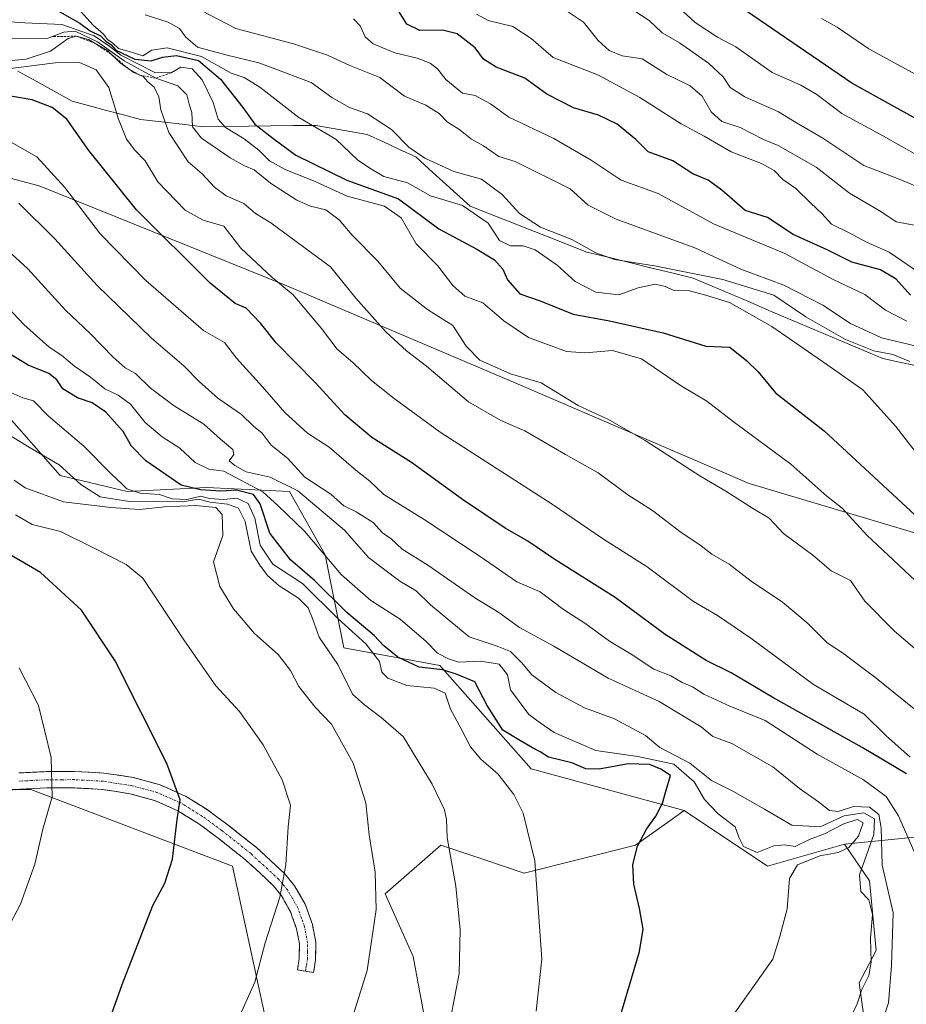
# Model space of a CAD drawing. Units: metres. Extents: x 583473 to 586923, y 4735877 to 4738233.
# Drawn here: x 583732 to 583926, y 4736129 to 4736344 of the extents above; entities that cross this region are included whole.
import ezdxf

# ---------------------------------------------------------------- set-up
doc = ezdxf.new("R2010")
doc.units = ezdxf.units.M
doc.header["$MEASUREMENT"] = 0
for name, pattern in [('TRAZO_Y_PUNTO', [1, 0.5, -0.25, 0, -0.25]), ('TRAZOS', [0.75, 0.5, -0.25]), ('TRAZOSX2', [1.5, 1, -0.5])]:
    doc.linetypes.add(name, pattern=pattern)
for name, color, linetype, lineweight in [('Arbolado forestal CxS', 92, 'Continuous', 0), ('Camino', 19, 'TRAZOSX2', 0), ('Camino Cxs', 19, 'Continuous', 0), ('Camino eje', 19, 'TRAZO_Y_PUNTO', 0), ('Curva de nivel maestra', 36, 'Continuous', 30), ('Curva de nivel normal', 36, 'Continuous', 0), ('Entidad de ámbito territorial', 19, 'Continuous', 0), ('Entidad de ámbito territorial CxS', 92, 'Continuous', 0), ('Escarpado lineal', 39, 'TRAZOS', 0), ('Roquedo CxS', 135, 'Continuous', 0)]:
    doc.layers.add(name, color=color, linetype=linetype, lineweight=lineweight)

# ---------------------------------------------------------------- blocks, each defined once
blk = doc.blocks.new('*U151')
at = {"layer": 'Arbolado forestal CxS', "color": 92, "linetype": 'Continuous', "lineweight": 0}
for points in [[(583951.5135, 4736224.6731, 847.3603), (583891.6607, 4736242.4613, 858.7819), (583841.2583, 4736264.1461, 862.1114), (583790.2211, 4736285.8247, 870.2421), (583736.6429, 4736307.4759, 882.4163), (583701.0385, 4736316.8577, 888.1243)], [(583930.6107, 4736046.6939, 864.1217), (583923.2765, 4736078.9955, 872.6344), (583915.7005, 4736133.5159, 888.7065), (583919.4355, 4736140.5389, 886.3373), (583918.0009, 4736155.7619, 887.2154), (583912.5409, 4736163.7611, 891.8454), (583943.2817, 4736166.8235, 871.5784)]]:
    blk.add_polyline3d(points, dxfattribs=at)
blk = doc.blocks.new('*U162')
at = {"layer": 'Arbolado forestal CxS', "color": 92, "linetype": 'Continuous', "lineweight": 0}
blk.add_polyline3d([(583912.54, 4736163.76, 891.85), (583918, 4736155.76, 887.22), (583919.44, 4736140.54, 886.34), (583915.7, 4736133.52, 888.71), (583923.28, 4736079, 872.63), (583930.61, 4736046.69, 864.12), (583937.23, 4736022, 858.08), (583927.56, 4735998.02, 862.81), (583919.97, 4735979.8, 865.46), (583904.8, 4735952.47, 865.16), (583881.04, 4735933.16, 866.78), (583854.72, 4735931.22, 874.42), (583814.82, 4735905.15, 873.57), (583789.1, 4735882.01, 869.15), (583788.35, 4735880.47, 868.72)], dxfattribs=at)
blk = doc.blocks.new('*U171')
at = {"layer": 'Arbolado forestal CxS', "color": 92, "linetype": 'Continuous', "lineweight": 0}
blk.add_polyline3d([(583912.54, 4736163.76, 891.85), (583918, 4736155.76, 887.22), (583919.44, 4736140.54, 886.34), (583915.7, 4736133.52, 888.71), (583923.28, 4736079, 872.63), (583930.61, 4736046.69, 864.12), (583937.23, 4736022, 858.08), (583927.56, 4735998.02, 862.81), (583919.97, 4735979.8, 865.46), (583904.8, 4735952.47, 865.16), (583881.04, 4735933.16, 866.78), (583854.72, 4735931.22, 874.42), (583814.82, 4735905.15, 873.57), (583789.1, 4735882.01, 869.15), (583788.35, 4735880.47, 868.72)], dxfattribs=at)

msp = doc.modelspace()

# ---------------------------------------------------------------- linework, layer by layer
at = {"layer": 'Arbolado forestal CxS', "color": 92, "linetype": 'Continuous', "lineweight": 0}
for points in [[(583701.04, 4736316.86, 888.12), (583736.64, 4736307.48, 882.42), (583790.22, 4736285.82, 870.24), (583841.26, 4736264.15, 862.11), (583891.66, 4736242.46, 858.78), (583951.51, 4736224.67, 847.36)], [(583701.04, 4736316.86, 888.12), (583736.64, 4736307.48, 882.42), (583790.22, 4736285.82, 870.24), (583841.26, 4736264.15, 862.11), (583891.66, 4736242.46, 858.78), (583951.51, 4736224.67, 847.36)], [(583701.04, 4736316.86, 888.12), (583736.64, 4736307.48, 882.42), (583790.22, 4736285.82, 870.24), (583841.26, 4736264.15, 862.11), (583891.66, 4736242.46, 858.78), (583951.51, 4736224.67, 847.36)], [(583593.7, 4736285, 948.77), (583604.86, 4736279.41, 950.21), (583620.74, 4736278.94, 946.21), (583645.3, 4736271.33, 943.34), (583668.34, 4736281.35, 938.91), (583682.04, 4736278.67, 917.65), (583686.8, 4736277.74, 915.14), (583690.18, 4736278.42, 913.3), (583700.57, 4736280.51, 908.7), (583720.45, 4736275.32, 903.21), (583729.1, 4736258.04, 908.65), (583741.2, 4736244.21, 912.44), (583755.89, 4736240.75, 910.64), (583773.18, 4736241.61, 904.66), (583791.33, 4736240.75, 892.65), (583799.11, 4736226.92, 895.05), (583803.14, 4736206.6, 908.41), (583824.17, 4736202.72, 903.38), (583844.1, 4736180.23, 903.24), (583877.48, 4736171.12, 898.09)], [(583943.28, 4736166.82, 871.58), (583912.54, 4736163.76, 891.85), (583895.7, 4736158.97, 895.43), (583877.48, 4736171.12, 898.09), (583844.1, 4736180.23, 903.24), (583824.17, 4736202.72, 903.38), (583803.14, 4736206.6, 908.41), (583799.11, 4736226.92, 895.05), (583791.33, 4736240.75, 892.65), (583773.18, 4736241.61, 904.66), (583755.89, 4736240.75, 910.64), (583741.2, 4736244.21, 912.44), (583729.1, 4736258.04, 908.65)], [(583677.17, 4736110.39, 931.89), (583681.72, 4736134.68, 934.71), (583706, 4736151.38, 933.61), (583716.62, 4736158.97, 932.6), (583724.21, 4736175.68, 932.32), (583734.83, 4736175.68, 930.38), (583778.84, 4736158.97, 921.71), (583786.43, 4736124.05, 917.99)], [(583677.17, 4736110.39, 931.89), (583681.72, 4736134.68, 934.71), (583706, 4736151.38, 933.61), (583716.62, 4736158.97, 932.6), (583724.21, 4736175.68, 932.32), (583734.83, 4736175.68, 930.38), (583778.84, 4736158.97, 921.71), (583786.43, 4736124.05, 917.99)], [(583822.85, 4736114.94, 909.23), (583818.3, 4736139.23, 911.97), (583812.23, 4736152.9, 913.82), (583824.37, 4736163.53, 909.98), (583833.5, 4736160.48, 907.56), (583842.58, 4736157.45, 905.02), (583866.86, 4736163.53, 899.46), (583874.33, 4736168.86, 898.33), (583877.48, 4736171.12, 898.09), (583895.7, 4736158.97, 895.43), (583912.54, 4736163.76, 891.85), (583918, 4736155.76, 887.22), (583919.44, 4736140.54, 886.34), (583915.7, 4736133.52, 888.71), (583923.28, 4736079, 872.63)], [(583822.85, 4736114.94, 909.23), (583818.3, 4736139.23, 911.97), (583812.23, 4736152.9, 913.82), (583824.37, 4736163.53, 909.98), (583833.5, 4736160.48, 907.56), (583842.58, 4736157.45, 905.02), (583866.86, 4736163.53, 899.46), (583874.33, 4736168.86, 898.33), (583877.48, 4736171.12, 898.09)], [(583877.48, 4736171.12, 898.09), (583895.7, 4736158.97, 895.43), (583912.54, 4736163.76, 891.85)], [(583877.48, 4736171.12, 898.09), (583895.7, 4736158.97, 895.43), (583912.54, 4736163.76, 891.85)], [(584045.62, 4736130.52, 846.09), (584030.03, 4736131.56, 849.33), (584009.68, 4736134.52, 854.77), (583989.87, 4736145.73, 861.17), (583962.41, 4736160.04, 867.52), (583943.28, 4736166.82, 871.58), (583912.54, 4736163.76, 891.85)], [(584045.62, 4736130.52, 846.09), (584030.03, 4736131.56, 849.33), (584009.68, 4736134.52, 854.77), (583989.87, 4736145.73, 861.17), (583962.41, 4736160.04, 867.52), (583943.28, 4736166.82, 871.58), (583912.54, 4736163.76, 891.85)]]:
    msp.add_polyline3d(points, dxfattribs=at)
at = {"layer": 'Camino', "color": 19, "linetype": 'TRAZOSX2', "lineweight": 0}
for points in [[(583732.18, 4736179.31), (583738.38, 4736179.6), (583744.36, 4736179.63), (583750.77, 4736179.27), (583757.23, 4736178.28), (583763.03, 4736176.71), (583767.71, 4736174.63), (583768.6, 4736174.23), (583773.31, 4736171.29), (583777.6, 4736168.15), (583784.07, 4736163.05), (583790.19, 4736157.34), (583792.43, 4736154.67), (583794.75, 4736150.63), (583796.31, 4736146.21), (583797.06, 4736142.35), (583797, 4736138.5), (583796.77, 4736137.01), (583796.57, 4736135.76), (583794.8, 4736136.03)], [(583794.8, 4736136.03), (583793.03, 4736136.3), (583793.41, 4736138.8), (583793.47, 4736142.03), (583792.84, 4736145.26), (583791.48, 4736149.13), (583789.4, 4736152.71), (583787.72, 4736154.74), (583781.73, 4736160.33), (583775.43, 4736165.3), (583771.3, 4736168.32), (583768.54, 4736170.04), (583766.92, 4736171.06), (583761.82, 4736173.32), (583756.49, 4736174.77), (583750.4, 4736175.7), (583744.26, 4736176.05), (583739.14, 4736176.02), (583738.34, 4736176.02), (583732.42, 4736175.73), (583727.56, 4736175.29)]]:
    msp.add_lwpolyline(points, dxfattribs=at)
at = {"layer": 'Camino Cxs', "color": 19, "linetype": 'Continuous', "lineweight": 0}
msp.add_polyline3d([(583732.18, 4736179.31, 931.47), (583735.28, 4736179.46, 930.86), (583738.38, 4736179.6, 930.23), (583741.37, 4736179.62, 929.63), (583744.36, 4736179.63, 929.01), (583747.57, 4736179.45, 928.36), (583750.77, 4736179.27, 927.74), (583754, 4736178.78, 927.1), (583757.23, 4736178.28, 926.48), (583760.13, 4736177.5, 926.01), (583763.03, 4736176.71, 925.56), (583765.37, 4736175.67, 925.25), (583767.71, 4736174.63, 924.89), (583768.6, 4736174.23, 924.73), (583770.96, 4736172.76, 924.26), (583773.31, 4736171.29, 923.79), (583775.46, 4736169.72, 923.34), (583777.6, 4736168.15, 922.87), (583780.84, 4736165.6, 922.13), (583784.07, 4736163.05, 921.35), (583787.13, 4736160.19, 920.63), (583790.19, 4736157.34, 919.91), (583792.43, 4736154.67, 919.4), (583794.75, 4736150.63, 918.69), (583796.31, 4736146.21, 918.09), (583797.06, 4736142.35, 917.68), (583797, 4736138.5, 917.45), (583796.77, 4736137.01, 917.4), (583796.57, 4736135.76, 917.36), (583793.03, 4736136.3, 918.16), (583793.41, 4736138.8, 918.22), (583793.47, 4736142.03, 918.41), (583792.84, 4736145.26, 918.76), (583791.48, 4736149.13, 919.29), (583789.4, 4736152.71, 919.89), (583787.72, 4736154.74, 920.28), (583784.73, 4736157.54, 920.99), (583781.73, 4736160.33, 921.68), (583778.58, 4736162.82, 922.42), (583775.43, 4736165.3, 923.15), (583773.37, 4736166.81, 923.61), (583771.3, 4736168.32, 924.04), (583768.54, 4736170.04, 924.59), (583766.92, 4736171.06, 924.95), (583764.37, 4736172.19, 925.44), (583761.82, 4736173.32, 925.87), (583759.16, 4736174.05, 926.36), (583756.49, 4736174.77, 926.84), (583753.45, 4736175.24, 927.34), (583750.4, 4736175.7, 927.9), (583747.33, 4736175.88, 928.53), (583744.26, 4736176.05, 929.09), (583741.7, 4736176.04, 929.53), (583739.14, 4736176.02, 930.07), (583738.34, 4736176.02, 930.24), (583735.38, 4736175.88, 930.85), (583732.42, 4736175.73, 931.4), (583727.56, 4736175.29, 932.28)], dxfattribs=at)
at = {"layer": 'Camino eje', "color": 19, "linetype": 'TRAZO_Y_PUNTO', "lineweight": 0}
msp.add_lwpolyline([(583794.8, 4736136.03), (583794.9, 4736136.66), (583795, 4736137.28), (583795.21, 4736138.65), (583795.24, 4736140.27), (583795.27, 4736142.19), (583794.58, 4736145.74), (583793.9, 4736147.67), (583793.12, 4736149.88), (583791.96, 4736151.9), (583790.91, 4736153.69), (583789.83, 4736155), (583788.96, 4736156.04), (583782.9, 4736161.69), (583776.52, 4736166.73), (583772.31, 4736169.81), (583768.57, 4736172.14), (583767.54, 4736172.75), (583762.43, 4736175.02), (583759.53, 4736175.8), (583756.86, 4736176.53), (583750.59, 4736177.49), (583747.38, 4736177.67), (583744.31, 4736177.84), (583741.75, 4736177.83), (583738.59, 4736177.81), (583735.26, 4736177.67), (583732.3, 4736177.52)], dxfattribs=at)
at = {"layer": 'Curva de nivel maestra', "color": 36, "linetype": 'Continuous', "lineweight": 30}
for points in [[(583739.97, 4736346.05, 850), (583745.51, 4736342.94, 850), (583747.76, 4736341.26, 850), (583750, 4736340.16, 850), (583751.2, 4736339.03, 850), (583752.39, 4736338.22, 850), (583753.4, 4736337.07, 850), (583757.55, 4736335.08, 850), (583761.06, 4736334.74, 850), (583763.58, 4736335.54, 850), (583766.65, 4736335.88, 850), (583771.42, 4736334.83, 850), (583776.21, 4736330.72, 850), (583781.13, 4736324.54, 850), (583783.75, 4736320.91, 850), (583787.66, 4736317.83, 850), (583792.67, 4736314.17, 850), (583803.86, 4736308.7, 850), (583815.1, 4736304.61, 850), (583823.89, 4736298.07, 850), (583832.22, 4736293.61, 850), (583836.08, 4736291.28, 850), (583837.91, 4736289.29, 850), (583838.91, 4736286.94, 850), (583841.61, 4736283.86, 850), (583846.03, 4736282.35, 850), (583853.27, 4736279.41, 850), (583861.22, 4736278, 850), (583872.9, 4736275.36, 850), (583882.23, 4736272.46, 850), (583887.46, 4736272.23, 850), (583891.18, 4736269.26, 850), (583893.68, 4736266.85, 850), (583897.43, 4736262.24, 850), (583908.06, 4736253.99, 850), (583929.94, 4736233.76, 850)], [(583926.93, 4736283.56, 825), (583923.81, 4736287.11, 825), (583920.38, 4736289.1, 825), (583914.11, 4736290.77, 825), (583908.75, 4736293.47, 825), (583901.29, 4736296.81, 825), (583895.68, 4736300.54, 825), (583890.83, 4736302.07, 825), (583885.72, 4736306.48, 825), (583882.72, 4736308.67, 825), (583879.36, 4736310.05, 825), (583874.99, 4736312.92, 825), (583869.65, 4736314.85, 825), (583866.93, 4736317.58, 825), (583862.86, 4736320.92, 825), (583858.76, 4736322.89, 825), (583853.31, 4736324.5, 825), (583847.47, 4736327.43, 825), (583842.7, 4736330.97, 825), (583836.44, 4736333.32, 825), (583833.64, 4736335.06, 825), (583831.88, 4736337.54, 825), (583827.9, 4736340.61, 825), (583824.71, 4736341.46, 825), (583819.79, 4736341.36, 825), (583816.94, 4736342.71, 825), (583815.26, 4736345.4, 825)], [(583928.13, 4736322.05, 800), (583914.1, 4736329.82, 800), (583891.12, 4736345.55, 800)], [(583926.06, 4736179.11, 875), (583916.34, 4736184.86, 875), (583896.88, 4736195.79, 875), (583887.77, 4736201.16, 875), (583882.29, 4736203.87, 875), (583873.35, 4736209.54, 875), (583862.44, 4736217.62, 875), (583849.24, 4736225.89, 875), (583843.39, 4736229.87, 875), (583838.44, 4736232.72, 875), (583829.11, 4736239.02, 875), (583817.98, 4736247.08, 875), (583809.28, 4736252.52, 875), (583803.4, 4736257.47, 875), (583796.96, 4736264.44, 875), (583788.36, 4736273.2, 875), (583784.97, 4736277.48, 875), (583781.86, 4736280.74, 875), (583779.42, 4736281.74, 875), (583773.98, 4736286.19, 875), (583757.92, 4736302.18, 875), (583747.48, 4736315.16, 875), (583742.69, 4736322.03, 875), (583739.44, 4736324.57, 875), (583735.1, 4736326.2, 875), (583726.09, 4736327.72, 875)], [(583859.76, 4736113.31, 900), (583867.71, 4736140.33, 900), (583868.51, 4736145.23, 900), (583867.77, 4736149.75, 900), (583866.47, 4736155, 900), (583866.32, 4736159.3, 900), (583867.27, 4736163.3, 900), (583869.26, 4736167.05, 900), (583871.33, 4736169.88, 900), (583872.76, 4736172.73, 900), (583873.58, 4736175.56, 900), (583874.54, 4736178.77, 900), (583872.42, 4736180.12, 900), (583869.92, 4736181.15, 900), (583865.26, 4736181.3, 900), (583858.95, 4736180.14, 900), (583856.02, 4736180.21, 900), (583852.99, 4736181.52, 900), (583847.87, 4736182.73, 900), (583846.04, 4736183.9, 900), (583844.35, 4736184.78, 900), (583841.39, 4736186.53, 900), (583837.9, 4736188.66, 900), (583834.46, 4736193.99, 900), (583831.77, 4736199.19, 900), (583827.91, 4736200.81, 900), (583824.77, 4736201.82, 900), (583819.65, 4736202.38, 900), (583814.95, 4736204.57, 900), (583811.88, 4736207.07, 900), (583809.78, 4736209.3, 900), (583803.82, 4736214.33, 900), (583796.8, 4736221.31, 900), (583791.51, 4736225.85, 900), (583787.01, 4736231.64, 900), (583784.89, 4736238.06, 900), (583783.42, 4736240.08, 900), (583779.76, 4736241.02, 900), (583776.28, 4736240.82, 900), (583771.9, 4736241.12, 900), (583767.62, 4736242.14, 900), (583759.96, 4736247.46, 900), (583756.82, 4736250.66, 900), (583754.96, 4736253.8, 900), (583751.23, 4736258.07, 900), (583748.22, 4736260.06, 900), (583744.98, 4736261.15, 900), (583741.8, 4736263.12, 900), (583740.51, 4736265.12, 900), (583738.78, 4736266.51, 900), (583734.26, 4736268.29, 900), (583729.2, 4736271.38, 900)], [(583751.42, 4736123.72, 925), (583754.78, 4736133.16, 925), (583761.45, 4736150.38, 925), (583764.08, 4736155.27, 925), (583765.76, 4736160.51, 925), (583766.75, 4736169.14, 925), (583767.44, 4736173.42, 925), (583764.49, 4736181.38, 925), (583753.21, 4736203.77, 925), (583745.85, 4736214.86, 925), (583736.95, 4736223.05, 925), (583726.73, 4736228.97, 925)]]:
    msp.add_polyline3d(points, dxfattribs=at)
at = {"layer": 'Curva de nivel normal', "color": 36, "linetype": 'Continuous', "lineweight": 0}
for points in [[(583742.92, 4736348.71, 845), (583748.46, 4736342.51, 845), (583750.68, 4736340.54, 845), (583751.56, 4736339.39, 845), (583752.73, 4736338.56, 845), (583753.93, 4736337.42, 845), (583756.78, 4736336.6, 845), (583759.3, 4736335.84, 845), (583761.27, 4736337.05, 845), (583764.56, 4736337.55, 845), (583772.06, 4736335.67, 845), (583778.58, 4736332.06, 845), (583781.44, 4736331.06, 845), (583784.82, 4736328.96, 845), (583793.38, 4736322.38, 845), (583801.44, 4736317.61, 845), (583806.26, 4736313.08, 845), (583809.24, 4736311.08, 845), (583811.92, 4736309.49, 845), (583817.06, 4736308.08, 845), (583822.11, 4736305.28, 845), (583829.1, 4736303.16, 845), (583834.7, 4736299.3, 845), (583837.2, 4736295.52, 845), (583839.58, 4736294.32, 845), (583842.37, 4736294.36, 845), (583844.95, 4736293.46, 845), (583849.79, 4736290.15, 845), (583853.69, 4736286.59, 845), (583858.23, 4736284.22, 845), (583863.22, 4736283.62, 845), (583867.44, 4736285.19, 845), (583871.15, 4736286, 845), (583873.45, 4736285.46, 845), (583875.12, 4736284.64, 845), (583878.63, 4736284.53, 845), (583881.92, 4736283.64, 845), (583887.41, 4736281.98, 845), (583896.66, 4736276.76, 845), (583908.64, 4736268.47, 845), (583916.5, 4736262.93, 845), (583923.73, 4736254.92, 845), (583928.94, 4736248.13, 845)], [(583928.22, 4736272.43, 835), (583920.6, 4736274.26, 835), (583913.8, 4736277.41, 835), (583907.78, 4736281.42, 835), (583899.24, 4736285.75, 835), (583889.84, 4736289.27, 835), (583879.85, 4736293.92, 835), (583862.61, 4736300.19, 835), (583856.52, 4736303.21, 835), (583852.58, 4736306.82, 835), (583840.58, 4736312.76, 835), (583837.03, 4736313.88, 835), (583833.69, 4736316.16, 835), (583831.03, 4736317.64, 835), (583828.25, 4736319.82, 835), (583825.71, 4736321.42, 835), (583824.02, 4736323.27, 835), (583821.09, 4736325.07, 835), (583816.45, 4736327, 835), (583811.01, 4736331.11, 835), (583804.46, 4736333.69, 835), (583799.63, 4736335.98, 835), (583792.18, 4736338.44, 835), (583779.59, 4736341.82, 835), (583768.4, 4736347.59, 835)], [(583927.69, 4736298.85, 815), (583923.76, 4736299.56, 815), (583920.44, 4736301.86, 815), (583913.59, 4736305.84, 815), (583906.31, 4736311.5, 815), (583898.06, 4736316.24, 815), (583894.84, 4736317.58, 815), (583889.74, 4736320.18, 815), (583885.72, 4736321.46, 815), (583883.4, 4736323.59, 815), (583881.43, 4736327.04, 815), (583878.79, 4736329.29, 815), (583873.68, 4736331.74, 815), (583868.36, 4736335.17, 815), (583863.99, 4736335.83, 815), (583861.13, 4736336.97, 815), (583858.68, 4736339.19, 815), (583855.48, 4736343.2, 815), (583851.14, 4736346.07, 815)], [(583934.16, 4736304.9, 810), (583923.74, 4736309.16, 810), (583916.72, 4736311.86, 810), (583907.75, 4736317.83, 810), (583902.02, 4736321.18, 810), (583898.11, 4736323.59, 810), (583890.77, 4736326.9, 810), (583887.57, 4736328.94, 810), (583886.01, 4736331.25, 810), (583882.84, 4736334.22, 810), (583876.48, 4736338.65, 810), (583872.66, 4736340.83, 810), (583869.84, 4736343.5, 810), (583866.52, 4736345.68, 810)], [(583876.34, 4736346.34, 805), (583879.92, 4736343.12, 805), (583884.77, 4736339.91, 805), (583888.76, 4736337.75, 805), (583896.72, 4736332.18, 805), (583902.94, 4736329.44, 805), (583906.46, 4736327.37, 805), (583911.92, 4736323.22, 805), (583921.02, 4736318.31, 805), (583928.74, 4736313.9, 805)], [(583726.03, 4736343.5, 855), (583733.47, 4736343.02, 855), (583741.6, 4736342.69, 855), (583748.66, 4736340.16, 855), (583752.04, 4736337.88, 855), (583754.44, 4736335.94, 855), (583761.92, 4736332.2, 855), (583765.43, 4736332.11, 855), (583767.57, 4736333.36, 855), (583770.04, 4736333.02, 855), (583772.23, 4736330.61, 855), (583774.61, 4736325.66, 855), (583775.74, 4736321.99, 855), (583777.35, 4736320.19, 855), (583781.4, 4736317.68, 855), (583784.6, 4736315.24, 855), (583786.94, 4736312.9, 855), (583790.33, 4736311.03, 855), (583797.05, 4736308.32, 855), (583803.88, 4736305.19, 855), (583812.07, 4736303.03, 855), (583815.67, 4736300.46, 855), (583818.96, 4736294.81, 855), (583823.7, 4736289.95, 855), (583826.94, 4736285.71, 855), (583829.59, 4736283.4, 855), (583833.5, 4736281.94, 855), (583838.14, 4736278, 855), (583843.53, 4736274.34, 855), (583851.77, 4736271.31, 855), (583855.87, 4736271, 855), (583861.84, 4736271.53, 855), (583868.21, 4736269.72, 855), (583876.66, 4736263.85, 855), (583882.44, 4736260.45, 855), (583888.23, 4736255.98, 855), (583900.76, 4736246.72, 855), (583908.65, 4736239.68, 855), (583912.01, 4736237.07, 855), (583917.36, 4736231.21, 855), (583931.45, 4736218.02, 855)], [(583759.81, 4736344.8, 840), (583764.78, 4736343.14, 840), (583767.26, 4736341.76, 840), (583768.66, 4736339.92, 840), (583771.23, 4736337.73, 840), (583777.39, 4736336.06, 840), (583784.6, 4736334.3, 840), (583796.03, 4736330.02, 840), (583800.56, 4736326.72, 840), (583804.42, 4736324.58, 840), (583808.33, 4736323.16, 840), (583813.58, 4736319.75, 840), (583817.4, 4736315.92, 840), (583820.88, 4736313.52, 840), (583827.23, 4736310.54, 840), (583833.24, 4736308.88, 840), (583837.72, 4736305.53, 840), (583841.5, 4736301.38, 840), (583846.11, 4736298.39, 840), (583852.96, 4736295.73, 840), (583858.18, 4736292.8, 840), (583862.31, 4736291.35, 840), (583871.05, 4736289.98, 840), (583885.95, 4736286.99, 840), (583897.07, 4736283.58, 840), (583904.04, 4736278.89, 840), (583912.74, 4736273.92, 840), (583918.92, 4736271.44, 840), (583923.1, 4736270.66, 840), (583926.8, 4736269.14, 840)], [(583926.1, 4736277.9, 830), (583921.43, 4736280.3, 830), (583916.94, 4736283.7, 830), (583910.02, 4736286.99, 830), (583899.47, 4736292.65, 830), (583883.93, 4736299.12, 830), (583871.79, 4736305.77, 830), (583863.72, 4736308.72, 830), (583857.16, 4736313.03, 830), (583849, 4736317.75, 830), (583839.18, 4736322.4, 830), (583835.23, 4736325.33, 830), (583831.86, 4736327.13, 830), (583829.08, 4736327.66, 830), (583825.46, 4736330.68, 830), (583823.63, 4736332.98, 830), (583822.04, 4736334.21, 830), (583819.15, 4736335.32, 830), (583814.3, 4736336.46, 830), (583809.58, 4736338.41, 830), (583807.84, 4736340, 830), (583806.77, 4736342.39, 830), (583805.26, 4736343.92, 830)], [(583928.74, 4736288.54, 820), (583922.28, 4736292.95, 820), (583917.33, 4736295.12, 820), (583913.56, 4736297.17, 820), (583909.64, 4736299.1, 820), (583907.58, 4736301.42, 820), (583905.17, 4736303.63, 820), (583901.89, 4736306.84, 820), (583899.01, 4736308.8, 820), (583897.12, 4736310.78, 820), (583894.39, 4736312.35, 820), (583887.77, 4736314.9, 820), (583881.88, 4736318.3, 820), (583876.86, 4736320.95, 820), (583867.83, 4736326.75, 820), (583858.77, 4736331.57, 820), (583848.9, 4736335.48, 820), (583844.09, 4736339.6, 820), (583840.05, 4736342.22, 820), (583834.66, 4736343.5, 820), (583832.17, 4736344.92, 820)], [(583933.68, 4736328.68, 795), (583917.84, 4736337.35, 795), (583910.88, 4736342.06, 795), (583907.52, 4736343.99, 795)], [(583721.78, 4736339.55, 860), (583738.52, 4736339.66, 860), (583742, 4736341, 860), (583744.51, 4736341.21, 860), (583749.41, 4736338.91, 860), (583755.21, 4736334.71, 860), (583762.08, 4736330.95, 860), (583766.92, 4736329.3, 860), (583768.88, 4736327.28, 860), (583769.36, 4736325.24, 860), (583769.99, 4736323.48, 860), (583770.12, 4736320.29, 860), (583772.07, 4736317.82, 860), (583778.33, 4736313.59, 860), (583781.45, 4736311.84, 860), (583783.62, 4736310.96, 860), (583787.18, 4736308.05, 860), (583792.9, 4736304.35, 860), (583795.86, 4736303.01, 860), (583799.26, 4736302.23, 860), (583802.12, 4736300.06, 860), (583805.01, 4736296.7, 860), (583810.61, 4736291, 860), (583815.49, 4736285.12, 860), (583821.42, 4736280.44, 860), (583827.01, 4736276.98, 860), (583829.9, 4736272.42, 860), (583832.9, 4736269.41, 860), (583839.56, 4736266.41, 860), (583846.24, 4736264.42, 860), (583854.35, 4736259.53, 860), (583860.94, 4736256.41, 860), (583869, 4736251.86, 860), (583881.15, 4736244.02, 860), (583886.62, 4736240.82, 860), (583892.61, 4736236.98, 860), (583896.06, 4736234.89, 860), (583899.2, 4736231.58, 860), (583905.61, 4736226.8, 860), (583909.59, 4736223.44, 860), (583913.81, 4736221.32, 860), (583916.96, 4736216.81, 860), (583923.41, 4736210.28, 860), (583940.09, 4736195.96, 860)], [(583728.07, 4736334.61, 865), (583733.78, 4736335.06, 865), (583739.12, 4736336.84, 865), (583742.94, 4736339.57, 865), (583744.79, 4736340.1, 865), (583747.42, 4736339.36, 865), (583751.62, 4736336.89, 865), (583754.34, 4736334.28, 865), (583757.28, 4736332.2, 865), (583759.35, 4736331.29, 865), (583760.4, 4736330.17, 865), (583761.75, 4736329, 865), (583762.78, 4736326.88, 865), (583763.2, 4736324.03, 865), (583764.94, 4736319.11, 865), (583769.19, 4736312.69, 865), (583772.24, 4736310.08, 865), (583774.9, 4736307.15, 865), (583777.48, 4736305.28, 865), (583781.31, 4736303.56, 865), (583783.9, 4736301.41, 865), (583787.22, 4736299.37, 865), (583800.23, 4736289.79, 865), (583805.76, 4736282.92, 865), (583812.33, 4736275.58, 865), (583816.89, 4736271.4, 865), (583821.2, 4736268.06, 865), (583830.42, 4736260.27, 865), (583837.45, 4736256.25, 865), (583842.68, 4736253.99, 865), (583851.56, 4736248.82, 865), (583858.75, 4736244.78, 865), (583865.16, 4736240.01, 865), (583870.61, 4736236.6, 865), (583876.86, 4736231.78, 865), (583880.91, 4736229.06, 865), (583883.53, 4736227.05, 865), (583887.33, 4736224.85, 865), (583892.12, 4736221.16, 865), (583898.94, 4736216.58, 865), (583904.35, 4736212.08, 865), (583908.71, 4736207.71, 865), (583912.05, 4736205.53, 865), (583919.44, 4736199.97, 865), (583933.76, 4736188.41, 865)], [(583926.86, 4736182.73, 870), (583921.56, 4736187.44, 870), (583916.78, 4736192.15, 870), (583905.74, 4736198.59, 870), (583892.06, 4736208.75, 870), (583884.74, 4736213.68, 870), (583879.56, 4736216.71, 870), (583869.38, 4736224.3, 870), (583859.65, 4736230.49, 870), (583848.67, 4736238, 870), (583824.23, 4736253.68, 870), (583814.18, 4736261.06, 870), (583809.2, 4736264.97, 870), (583805.17, 4736268.92, 870), (583801.71, 4736271.81, 870), (583798.32, 4736276.3, 870), (583792.12, 4736283.65, 870), (583787.48, 4736287.49, 870), (583780.66, 4736293.85, 870), (583776.96, 4736298.64, 870), (583772.48, 4736299.95, 870), (583768.54, 4736302.16, 870), (583762.54, 4736308.32, 870), (583759.8, 4736312.87, 870), (583757.51, 4736315.22, 870), (583755.7, 4736317.6, 870), (583753.98, 4736322.03, 870), (583751.86, 4736328.92, 870), (583749.08, 4736332.79, 870), (583745.42, 4736334.34, 870), (583740.12, 4736334.27, 870), (583728.12, 4736332.8, 870)], [(583928.15, 4736161.14, 880), (583924.31, 4736169.96, 880), (583921.63, 4736174.17, 880), (583916.63, 4736177.82, 880), (583906.53, 4736183.39, 880), (583895.2, 4736190.78, 880), (583887.5, 4736193.88, 880), (583881.79, 4736196.53, 880), (583879.28, 4736198.11, 880), (583877.04, 4736199.06, 880), (583874.6, 4736200.51, 880), (583870.86, 4736201.92, 880), (583865.94, 4736205.23, 880), (583861.16, 4736208.09, 880), (583855.77, 4736212.01, 880), (583851.17, 4736214.98, 880), (583846.03, 4736218.86, 880), (583840.95, 4736221, 880), (583832.95, 4736226.53, 880), (583820.7, 4736234.6, 880), (583811.89, 4736240.08, 880), (583808.85, 4736243.02, 880), (583805.82, 4736245.41, 880), (583800, 4736250.43, 880), (583795.23, 4736253.43, 880), (583790.28, 4736257.97, 880), (583785.41, 4736263.6, 880), (583779.75, 4736269.84, 880), (583777.1, 4736273.27, 880), (583772.52, 4736275.85, 880), (583759.93, 4736286.75, 880), (583750.03, 4736296.91, 880), (583742.23, 4736307.07, 880), (583736.11, 4736313.79, 880), (583727.26, 4736318.77, 880)], [(583732.23, 4736303.66, 885), (583740.04, 4736295.91, 885), (583749.28, 4736285.71, 885), (583761.1, 4736274.28, 885), (583768.28, 4736268.12, 885), (583771.55, 4736264.72, 885), (583775.62, 4736261.13, 885), (583780.79, 4736257.53, 885), (583783.46, 4736254.98, 885), (583785.35, 4736253.43, 885), (583787.28, 4736250.88, 885), (583790.85, 4736248.02, 885), (583794.68, 4736243.85, 885), (583800.33, 4736240.17, 885), (583803.19, 4736237.6, 885), (583805.86, 4736236.32, 885), (583809.56, 4736233.97, 885), (583811.65, 4736231.73, 885), (583813.48, 4736230.4, 885), (583815.88, 4736228.14, 885), (583821.51, 4736224.62, 885), (583831.79, 4736217.49, 885), (583837.03, 4736214.35, 885), (583841.5, 4736211.03, 885), (583849.04, 4736206.98, 885), (583860.9, 4736199.97, 885), (583872.03, 4736194.91, 885), (583881.2, 4736189.4, 885), (583883.75, 4736187.28, 885), (583887.92, 4736185.7, 885), (583896.84, 4736180.63, 885), (583902.65, 4736175.91, 885), (583906.82, 4736172.99, 885), (583909.27, 4736171.1, 885), (583911.15, 4736170.92, 885), (583914.49, 4736172.01, 885), (583917.96, 4736171.82, 885), (583920.01, 4736170.2, 885), (583920.52, 4736167.32, 885), (583920.73, 4736159.19, 885), (583923.16, 4736148.8, 885), (583922.76, 4736137.3, 885), (583922.13, 4736129.13, 885), (583919.71, 4736121.97, 885)], [(583725.37, 4736297.33, 890), (583734.16, 4736289.33, 890), (583742.37, 4736280.29, 890), (583747.74, 4736275.21, 890), (583752.78, 4736270.03, 890), (583755.45, 4736267.74, 890), (583757.66, 4736266.46, 890), (583760.98, 4736263.27, 890), (583766.13, 4736259.42, 890), (583772.6, 4736255.41, 890), (583776.26, 4736252.15, 890), (583778.9, 4736249.92, 890), (583779.12, 4736248.81, 890), (583778.11, 4736247.44, 890), (583779.38, 4736246.37, 890), (583781.86, 4736245.02, 890), (583787.05, 4736243.88, 890), (583793.09, 4736240.86, 890), (583803.34, 4736232.28, 890), (583808.59, 4736226.34, 890), (583815.42, 4736221.16, 890), (583819, 4736219.02, 890), (583822.07, 4736215.96, 890), (583830.57, 4736209.02, 890), (583836.65, 4736207, 890), (583839.54, 4736205.81, 890), (583841.97, 4736203.4, 890), (583844.24, 4736200.74, 890), (583849.44, 4736196.88, 890), (583855.72, 4736193.48, 890), (583862.27, 4736191.13, 890), (583869.03, 4736187.51, 890), (583872.17, 4736184.82, 890), (583878.7, 4736181.41, 890), (583883.44, 4736177.66, 890), (583888.11, 4736175.33, 890), (583895.02, 4736171.42, 890), (583900.99, 4736167.9, 890), (583907.17, 4736167.52, 890), (583912.46, 4736169.91, 890), (583916.76, 4736170.62, 890), (583919.06, 4736169.26, 890), (583918.9, 4736165.88, 890), (583915.78, 4736157.03, 890), (583916.11, 4736153.39, 890), (583917.8, 4736151.57, 890), (583918.63, 4736148.42, 890), (583918.16, 4736143.22, 890), (583918.34, 4736137.97, 890), (583917.79, 4736135.06, 890), (583916.3, 4736132.01, 890), (583915.28, 4736128.92, 890), (583912.84, 4736123.96, 890)], [(583727.4, 4736283.35, 895), (583733.26, 4736277.2, 895), (583738.84, 4736272.26, 895), (583741.6, 4736270.44, 895), (583744.37, 4736268.12, 895), (583747.83, 4736265.67, 895), (583750.96, 4736263.13, 895), (583753.92, 4736261.76, 895), (583756.6, 4736259.78, 895), (583759.77, 4736255.81, 895), (583763.49, 4736252.67, 895), (583767.34, 4736250.16, 895), (583770.67, 4736247.06, 895), (583773.68, 4736245.62, 895), (583776.95, 4736245.15, 895), (583785.5, 4736240.68, 895), (583788.86, 4736237.59, 895), (583794.61, 4736232.06, 895), (583802.65, 4736222.54, 895), (583809.06, 4736216.94, 895), (583815.45, 4736212.89, 895), (583821.12, 4736207.96, 895), (583823.65, 4736205.42, 895), (583826.06, 4736204.23, 895), (583828.26, 4736203.45, 895), (583833.12, 4736203.73, 895), (583837.1, 4736203.07, 895), (583838.89, 4736200.75, 895), (583839.58, 4736197.44, 895), (583843.6, 4736192.06, 895), (583846.06, 4736190.24, 895), (583849.12, 4736188.14, 895), (583858.21, 4736184.17, 895), (583867.38, 4736182.86, 895), (583875.22, 4736181.25, 895), (583879.7, 4736177.38, 895), (583881.95, 4736173.49, 895), (583884.93, 4736170.41, 895), (583888.66, 4736167.55, 895), (583889.43, 4736165.32, 895), (583890.49, 4736163.27, 895), (583893.44, 4736161.94, 895), (583897.08, 4736163.39, 895), (583899.44, 4736163.61, 895), (583901.74, 4736163.22, 895), (583904.99, 4736164.88, 895), (583908.11, 4736166, 895), (583912.33, 4736168.19, 895), (583915.26, 4736169.14, 895), (583916.58, 4736168.4, 895), (583915.55, 4736165.48, 895), (583913.48, 4736163.01, 895), (583911.11, 4736161.95, 895), (583907.11, 4736161.19, 895), (583902.24, 4736159.26, 895), (583900.48, 4736156.28, 895), (583899.98, 4736149.63, 895), (583898.42, 4736143.63, 895), (583896.84, 4736138.65, 895), (583885.02, 4736121.93, 895)], [(583845.2, 4736127.32, 905), (583846.41, 4736138.62, 905), (583844.9, 4736160.1, 905), (583842.32, 4736170.51, 905), (583840.33, 4736174.59, 905), (583836.9, 4736179.02, 905), (583833.06, 4736182.32, 905), (583830.82, 4736185.01, 905), (583828.81, 4736188.9, 905), (583826.44, 4736193.22, 905), (583825.28, 4736196.7, 905), (583822.92, 4736197.78, 905), (583816.9, 4736198.42, 905), (583812.79, 4736199.98, 905), (583811.47, 4736201.32, 905), (583810.95, 4736203.62, 905), (583807.97, 4736207.45, 905), (583801.95, 4736212.96, 905), (583794.14, 4736220.65, 905), (583787.66, 4736224.84, 905), (583784.87, 4736229.04, 905), (583783.72, 4736234.89, 905), (583782.3, 4736238.14, 905), (583779.78, 4736239.28, 905), (583776.88, 4736239.02, 905), (583773.86, 4736239.2, 905), (583771.93, 4736239.73, 905), (583768.89, 4736239, 905), (583765.69, 4736239.13, 905), (583762.93, 4736240.05, 905), (583758.7, 4736240.38, 905), (583755.8, 4736241.31, 905), (583754.64, 4736242.51, 905), (583752.47, 4736244.41, 905), (583746.36, 4736250.64, 905), (583738.68, 4736257.18, 905), (583735.4, 4736260.55, 905), (583733.07, 4736261.21, 905), (583729.8, 4736262.64, 905)], [(583728.45, 4736254.08, 910), (583735.07, 4736250.02, 910), (583741.02, 4736246.57, 910), (583745.71, 4736242.24, 910), (583749.94, 4736239.55, 910), (583756.39, 4736238.58, 910), (583762.78, 4736238.62, 910), (583767.96, 4736238.47, 910), (583771.41, 4736239.08, 910), (583773.95, 4736238.43, 910), (583777.76, 4736237.96, 910), (583780.15, 4736237.08, 910), (583781.65, 4736234.16, 910), (583782.9, 4736227.68, 910), (583784.83, 4736224.67, 910), (583786.53, 4736222.37, 910), (583789.07, 4736220.16, 910), (583793.27, 4736217.48, 910), (583795.35, 4736215.35, 910), (583796.35, 4736212.98, 910), (583797.78, 4736208.97, 910), (583801.86, 4736202.97, 910), (583805.1, 4736196.52, 910), (583807.72, 4736194.17, 910), (583811.35, 4736191.42, 910), (583816.12, 4736187.28, 910), (583822.46, 4736176.88, 910), (583825.16, 4736171.22, 910), (583825.6, 4736169.14, 910), (583825.72, 4736165.19, 910), (583827.64, 4736154.62, 910), (583828.58, 4736145.06, 910), (583828.34, 4736135.56, 910), (583826.5, 4736125.66, 910)], [(583801.63, 4736114.99, 915), (583808.28, 4736136.16, 915), (583810.25, 4736149.47, 915), (583810, 4736157.63, 915), (583808.74, 4736165.79, 915), (583807.96, 4736172.76, 915), (583805.23, 4736181.46, 915), (583800.49, 4736189.92, 915), (583796.89, 4736193.65, 915), (583793.32, 4736198.17, 915), (583791.52, 4736201.65, 915), (583788.83, 4736205.18, 915), (583783.67, 4736209.76, 915), (583779.1, 4736215.11, 915), (583776.1, 4736220.02, 915), (583774.72, 4736225.39, 915), (583776.77, 4736231.14, 915), (583776.61, 4736235.69, 915), (583775.23, 4736237.22, 915), (583770.85, 4736237.66, 915), (583763.98, 4736237.4, 915), (583758.58, 4736236.8, 915), (583752.32, 4736237.27, 915), (583741.92, 4736238.48, 915), (583733.61, 4736241.55, 915), (583731.14, 4736243.22, 915)], [(583779.88, 4736125.05, 920), (583783.72, 4736133.66, 920), (583785.99, 4736142.21, 920), (583789.19, 4736152.18, 920), (583790.48, 4736159.27, 920), (583790.99, 4736167.51, 920), (583791.52, 4736172.25, 920), (583789.72, 4736177.77, 920), (583785.53, 4736185.47, 920), (583780.37, 4736192.68, 920), (583775.22, 4736198.3, 920), (583768.2, 4736208.38, 920), (583759.26, 4736221.82, 920), (583755.61, 4736224.77, 920), (583748.53, 4736228.41, 920), (583741.28, 4736232.01, 920), (583735.12, 4736233.5, 920), (583731.49, 4736235.62, 920)], [(583732.28, 4736202.27, 930), (583736.49, 4736194.05, 930), (583739.29, 4736182.64, 930), (583739.5, 4736174.06, 930), (583737.43, 4736167.06, 930), (583735.67, 4736159.38, 930), (583732.56, 4736150.63, 930), (583725.87, 4736138.05, 930)]]:
    msp.add_polyline3d(points, dxfattribs=at)
at = {"layer": 'Entidad de ámbito territorial', "color": 19, "linetype": 'Continuous', "lineweight": 0}
msp.add_polyline3d([(583732, 4736332.47, 868.99), (583735.96, 4736330.29, 871.78), (583739.91, 4736328.1, 873.91), (583743.87, 4736325.91, 873.92), (583747.6, 4736324.91, 872.79), (583751.33, 4736323.92, 871.51), (583755.05, 4736322.93, 869.56), (583758.78, 4736321.93, 867.63), (583763.32, 4736321.4, 864.98), (583767.86, 4736320.88, 861.44), (583772.4, 4736320.35, 858.01), (583777.36, 4736320.42, 854.8), (583782.32, 4736320.5, 851.47), (583787.28, 4736320.57, 848.69), (583792.17, 4736320.6, 846.05), (583797.07, 4736320.62, 844.42), (583800.81, 4736319.97, 843.85), (583804.54, 4736319.31, 843.08), (583808.28, 4736318.66, 842.24), (583811.81, 4736317.03, 841.86), (583815.33, 4736315.39, 841.34), (583818.86, 4736313.76, 840.73), (583821.83, 4736311.07, 840.7), (583824.81, 4736308.39, 841.13), (583827.79, 4736305.71, 843.52), (583830.76, 4736303.02, 844.72), (583835.01, 4736301.35, 843.84), (583839.26, 4736299.68, 842.53), (583843.51, 4736298.01, 841.38), (583847.76, 4736296.34, 840.95), (583852.01, 4736294.67, 841.14), (583856.26, 4736293, 840.36), (583860.9, 4736291.86, 840.11), (583865.53, 4736290.72, 840.6), (583870.17, 4736289.57, 840.31), (583874.8, 4736288.43, 840.33), (583879.44, 4736287.29, 841.43), (583883.58, 4736285.53, 842.62), (583887.73, 4736283.78, 844.06), (583891.88, 4736282.02, 844.08), (583896.02, 4736280.27, 843.44), (583900.17, 4736278.51, 842.58), (583904.31, 4736276.75, 841.27), (583908.46, 4736275, 840.91), (583912.6, 4736273.24, 841.14), (583916.75, 4736271.49, 840.2), (583920.89, 4736269.73, 840.45), (583925.16, 4736268.84, 840.07), (583929.42, 4736267.94, 838.9)], dxfattribs=at)
msp.add_polyline3d([(583732, 4736332.47, 868.99), (583735.96, 4736330.29, 871.78), (583739.91, 4736328.1, 873.91), (583743.87, 4736325.91, 873.92), (583747.6, 4736324.91, 872.79), (583751.33, 4736323.92, 871.51), (583755.05, 4736322.93, 869.56), (583758.78, 4736321.93, 867.63), (583763.32, 4736321.4, 864.98), (583767.86, 4736320.88, 861.44), (583772.4, 4736320.35, 858.01), (583777.36, 4736320.42, 854.8), (583782.32, 4736320.5, 851.47), (583787.28, 4736320.57, 848.69), (583792.17, 4736320.6, 846.05), (583797.07, 4736320.62, 844.42), (583800.81, 4736319.97, 843.85), (583804.54, 4736319.31, 843.08), (583808.28, 4736318.66, 842.24), (583811.81, 4736317.03, 841.86), (583815.33, 4736315.39, 841.34), (583818.86, 4736313.76, 840.73), (583821.83, 4736311.07, 840.7), (583824.81, 4736308.39, 841.13), (583827.79, 4736305.71, 843.52), (583830.76, 4736303.02, 844.72), (583835.01, 4736301.35, 843.84), (583839.26, 4736299.68, 842.53), (583843.51, 4736298.01, 841.38), (583847.76, 4736296.34, 840.95), (583852.01, 4736294.67, 841.14), (583856.26, 4736293, 840.36), (583860.9, 4736291.86, 840.11), (583865.53, 4736290.72, 840.6), (583870.17, 4736289.57, 840.31), (583874.8, 4736288.43, 840.33), (583879.44, 4736287.29, 841.43), (583883.58, 4736285.53, 842.62), (583887.73, 4736283.78, 844.06), (583891.88, 4736282.02, 844.08), (583896.02, 4736280.27, 843.44), (583900.17, 4736278.51, 842.58), (583904.31, 4736276.75, 841.27), (583908.46, 4736275, 840.91), (583912.6, 4736273.24, 841.14), (583916.75, 4736271.49, 840.2), (583920.89, 4736269.73, 840.45), (583925.16, 4736268.84, 840.07), (583929.42, 4736267.94, 838.9)], dxfattribs=at)
at = {"layer": 'Entidad de ámbito territorial CxS', "color": 92, "linetype": 'Continuous', "lineweight": 0}
for points in [[(583732, 4736332.47, 868.99), (583735.96, 4736330.29, 871.78), (583739.91, 4736328.1, 873.91), (583743.87, 4736325.91, 873.92), (583747.6, 4736324.91, 872.79), (583751.33, 4736323.92, 871.51), (583755.05, 4736322.93, 869.56), (583758.78, 4736321.93, 867.63), (583763.32, 4736321.4, 864.98), (583767.86, 4736320.88, 861.44), (583772.4, 4736320.35, 858.01), (583777.36, 4736320.42, 854.8), (583782.32, 4736320.5, 851.47), (583787.28, 4736320.57, 848.69), (583792.17, 4736320.6, 846.05), (583797.07, 4736320.62, 844.42), (583800.81, 4736319.97, 843.85), (583804.54, 4736319.31, 843.08), (583808.28, 4736318.66, 842.24), (583811.81, 4736317.03, 841.86), (583815.33, 4736315.39, 841.34), (583818.86, 4736313.76, 840.73), (583821.83, 4736311.07, 840.7), (583824.81, 4736308.39, 841.13), (583827.79, 4736305.71, 843.52), (583830.76, 4736303.02, 844.72), (583835.01, 4736301.35, 843.84), (583839.26, 4736299.68, 842.53), (583843.51, 4736298.01, 841.38), (583847.76, 4736296.34, 840.95), (583852.01, 4736294.67, 841.14), (583856.26, 4736293, 840.36), (583860.9, 4736291.86, 840.11), (583865.53, 4736290.72, 840.6), (583870.17, 4736289.57, 840.31), (583874.8, 4736288.43, 840.33), (583879.44, 4736287.29, 841.43), (583883.58, 4736285.53, 842.62), (583887.73, 4736283.78, 844.06), (583891.88, 4736282.02, 844.08), (583896.02, 4736280.27, 843.44), (583900.17, 4736278.51, 842.58), (583904.31, 4736276.75, 841.27), (583908.46, 4736275, 840.91), (583912.6, 4736273.24, 841.14), (583916.75, 4736271.49, 840.2), (583920.89, 4736269.73, 840.45), (583925.16, 4736268.84, 840.07), (583929.42, 4736267.94, 838.9)], [(583929.42, 4736267.94, 838.9), (583925.16, 4736268.84, 840.07), (583920.89, 4736269.73, 840.45), (583916.75, 4736271.49, 840.2), (583912.6, 4736273.24, 841.14), (583908.46, 4736275, 840.91), (583904.31, 4736276.75, 841.27), (583900.17, 4736278.51, 842.58), (583896.02, 4736280.27, 843.44), (583891.88, 4736282.02, 844.08), (583887.73, 4736283.78, 844.06), (583883.58, 4736285.53, 842.62), (583879.44, 4736287.29, 841.43), (583874.8, 4736288.43, 840.33), (583870.17, 4736289.57, 840.31), (583865.53, 4736290.72, 840.6), (583860.9, 4736291.86, 840.11), (583856.26, 4736293, 840.36), (583852.01, 4736294.67, 841.14), (583847.76, 4736296.34, 840.95), (583843.51, 4736298.01, 841.38), (583839.26, 4736299.68, 842.53), (583835.01, 4736301.35, 843.84), (583830.76, 4736303.02, 844.72), (583827.79, 4736305.71, 843.52), (583824.81, 4736308.39, 841.13), (583821.83, 4736311.07, 840.7), (583818.86, 4736313.76, 840.73), (583815.33, 4736315.39, 841.34), (583811.81, 4736317.03, 841.86), (583808.28, 4736318.66, 842.24), (583804.54, 4736319.31, 843.08), (583800.81, 4736319.97, 843.85), (583797.07, 4736320.62, 844.42), (583792.17, 4736320.6, 846.05), (583787.28, 4736320.57, 848.69), (583782.32, 4736320.5, 851.47), (583777.36, 4736320.42, 854.8), (583772.4, 4736320.35, 858.01), (583767.86, 4736320.88, 861.44), (583763.32, 4736321.4, 864.98), (583758.78, 4736321.93, 867.63), (583755.05, 4736322.93, 869.56), (583751.33, 4736323.92, 871.51), (583747.6, 4736324.91, 872.79), (583743.87, 4736325.91, 873.92), (583739.91, 4736328.1, 873.91), (583735.96, 4736330.29, 871.78), (583732, 4736332.47, 868.99)]]:
    msp.add_polyline3d(points, dxfattribs=at)
at = {"layer": 'Escarpado lineal', "color": 39, "linetype": 'TRAZOS', "lineweight": 0}
msp.add_polyline3d([(583765.43, 4736332.11, 852.7), (583762.08, 4736330.95, 860.98), (583758.52, 4736331.65, 864.51), (583756.15, 4736333, 866.94), (583752.33, 4736336.21, 844.57), (583748.79, 4736338.56, 864.95), (583744.79, 4736340.1, 867.45), (583739.44, 4736340.02, 858.73)], dxfattribs=at)
at = {"layer": 'Roquedo CxS', "color": 135, "linetype": 'Continuous', "lineweight": 0}
for points in [[(583593.7, 4736285, 948.77), (583604.86, 4736279.41, 950.21), (583620.74, 4736278.94, 946.21), (583645.3, 4736271.33, 943.34), (583668.34, 4736281.35, 938.91), (583682.04, 4736278.67, 917.65), (583686.8, 4736277.74, 915.14), (583690.18, 4736278.42, 913.3), (583700.57, 4736280.51, 908.7), (583720.45, 4736275.32, 903.21), (583729.1, 4736258.04, 908.65), (583741.2, 4736244.21, 912.44), (583755.89, 4736240.75, 910.64), (583773.18, 4736241.61, 904.66), (583791.33, 4736240.75, 892.65), (583799.11, 4736226.92, 895.05), (583803.14, 4736206.6, 908.41), (583824.17, 4736202.72, 903.38), (583844.1, 4736180.23, 903.24), (583877.48, 4736171.12, 898.09)], [(583729.1, 4736258.04, 908.65), (583741.2, 4736244.21, 912.44), (583755.89, 4736240.75, 910.64), (583773.18, 4736241.61, 904.66), (583791.33, 4736240.75, 892.65), (583799.11, 4736226.92, 895.05), (583803.14, 4736206.6, 908.41), (583824.17, 4736202.72, 903.38), (583844.1, 4736180.23, 903.24), (583877.48, 4736171.12, 898.09), (583874.33, 4736168.86, 898.33), (583866.86, 4736163.53, 899.46), (583842.58, 4736157.45, 905.02), (583833.5, 4736160.48, 907.56), (583824.37, 4736163.53, 909.98), (583812.23, 4736152.9, 913.82), (583818.3, 4736139.23, 911.97), (583822.85, 4736114.94, 909.23)], [(583786.43, 4736124.05, 917.99), (583778.84, 4736158.97, 921.71), (583734.83, 4736175.68, 930.38), (583724.21, 4736175.68, 932.32), (583716.62, 4736158.97, 932.6), (583706, 4736151.38, 933.61), (583681.72, 4736134.68, 934.71), (583677.17, 4736110.39, 931.89)], [(583677.17, 4736110.39, 931.89), (583681.72, 4736134.68, 934.71), (583706, 4736151.38, 933.61), (583716.62, 4736158.97, 932.6), (583724.21, 4736175.68, 932.32), (583734.83, 4736175.68, 930.38), (583778.84, 4736158.97, 921.71), (583786.43, 4736124.05, 917.99)], [(583822.85, 4736114.94, 909.23), (583818.3, 4736139.23, 911.97), (583812.23, 4736152.9, 913.82), (583824.37, 4736163.53, 909.98), (583833.5, 4736160.48, 907.56), (583842.58, 4736157.45, 905.02), (583866.86, 4736163.53, 899.46), (583874.33, 4736168.86, 898.33), (583877.48, 4736171.12, 898.09)]]:
    msp.add_polyline3d(points, dxfattribs=at)

# ---------------------------------------------------------------- block references
at = {"layer": 'Arbolado forestal CxS', "color": 92, "linetype": 'Continuous', "lineweight": 0}
for name in ['*U151', '*U162', '*U171']:
    msp.add_blockref(name, (0, 0), dxfattribs=at)

doc.saveas('drawing.dxf')
